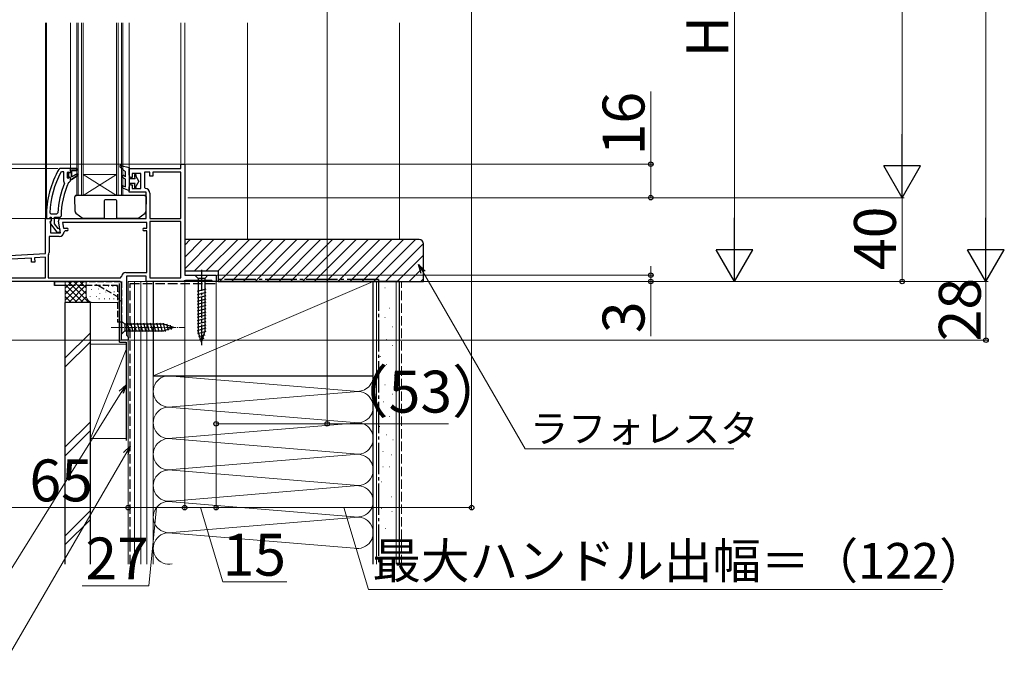
# Model space of a CAD drawing. Extents: x 175 to 1930, y 210 to 2812.
# Drawn here: x 459 to 929, y 1579 to 1891 of the extents above; entities that cross this region are included whole.
import ezdxf

# ---------------------------------------------------------------- set-up
doc = ezdxf.new("R2010")
doc.units = 0
for name, pattern in [('HIDDEN', [9.525, 6.35, -3.175]), ('YCENTER_1', [13, 10, -1, 1, -1]), ('YHIDDEN_1', [4, 3, -1])]:
    doc.linetypes.add(name, pattern=pattern)
for name, color, linetype, lineweight in [('YKK_11', 7, 'CONTINUOUS', 30), ('YKK_12', 2, 'CONTINUOUS', 13), ('YKK_13', 4, 'CONTINUOUS', 30), ('YKK_D', 6, 'CONTINUOUS', 13), ('YSS_K', 3, 'CONTINUOUS', 13), ('YSS_KE', 3, 'CONTINUOUS', 30)]:
    doc.layers.add(name, color=color, linetype=linetype, lineweight=lineweight)
doc.styles.add('text-b', font='txt')

msp = doc.modelspace()

# ---------------------------------------------------------------- linework, layer by layer
at = {"layer": 'YKK_11', "linetype": 'ByBlock', "lineweight": -2, "ltscale": 0.5}
for p, q in [((477.8, 1820), (477.37, 1819.75)), ((482.85, 1820), (477.8, 1820)), ((485.85, 1820), (482.85, 1820)), ((482.85, 1820), (482.85, 1820)), ((483.35, 1815.9), (483.35, 1819)), ((483.35, 1819), (485.85, 1819)), ((485.85, 1819), (485.85, 1820)), ((510.85, 1816.7), (510.85, 1820)), ((510.85, 1820), (535.55, 1820)), ((535.55, 1820), (535.55, 1822)), ((535.55, 1822), (537.35, 1822)), ((537.35, 1822), (537.35, 1769)), ((478.74, 1818.4), (478.3, 1818.14)), ((479.65, 1818.4), (478.74, 1818.4)), ((479.65, 1813.89), (479.65, 1818.4)), ((481.75, 1818.4), (481.25, 1817.9)), ((481.25, 1817.9), (481.25, 1815.7)), ((481.25, 1815.7), (481.75, 1815.2)), ((481.75, 1817.59), (481.75, 1818.4)), ((482.01, 1817.3), (481.75, 1817.59)), ((481.75, 1816.01), (482.01, 1816.3)), ((481.75, 1815.2), (481.75, 1816.01)), ((481.75, 1815.2), (481.75, 1815.2)), ((482.01, 1816.3), (482.01, 1817.3)), ((482.85, 1814.1), (482.85, 1814.7)), ((482.85, 1814.7), (483.35, 1814.7)), ((486.06, 1817.47), (483.35, 1815.9)), ((483.35, 1814.7), (486.48, 1816.79)), ((486.48, 1816.79), (486.06, 1817.47)), ((512.35, 1815.7), (511.85, 1815.7)), ((516.35, 1817.6), (512.35, 1817.6)), ((512.35, 1817.6), (512.35, 1815.7)), ((516.35, 1810.4), (516.35, 1817.6)), ((520.65, 1818.2), (518.15, 1818.2)), ((518.15, 1818.2), (518.15, 1810.9)), ((520.65, 1816.2), (520.65, 1818.2)), ((522.15, 1816.2), (520.65, 1816.2)), ((535.55, 1818.2), (522.15, 1818.2)), ((522.15, 1818.2), (522.15, 1816.2)), ((535.55, 1796), (535.55, 1818.2)), ((479.84, 1813.49), (479.65, 1813.89)), ((479.99, 1812.9), (479.84, 1813.49)), ((481.92, 1813.31), (482.36, 1813.6)), ((482.36, 1813.6), (482.85, 1814.1)), ((510.85, 1808.6), (510.85, 1811.2)), ((511.85, 1812.2), (512.35, 1812.2)), ((512.35, 1812.2), (512.35, 1810.4)), ((512.35, 1810.4), (516.35, 1810.4)), ((518.15, 1810.9), (518.61, 1810.4)), ((518.95, 1808.6), (510.85, 1808.6)), ((518.95, 1796), (518.95, 1808.6)), ((520.75, 1808.11), (520.75, 1796)), ((470.85, 1779.34), (470.85, 1796)), ((470.85, 1796), (473.47, 1796)), ((471.35, 1797), (471.35, 1796)), ((471.35, 1796), (472.45, 1796)), ((472.45, 1796), (472.95, 1796.44)), ((472.95, 1796.44), (473.24, 1796.7)), ((472.99, 1798.82), (473.49, 1798.3)), ((473.24, 1796.7), (473.65, 1796.7)), ((473.79, 1795.42), (473.25, 1794.56)), ((473.47, 1796), (473.79, 1795.42)), ((473.49, 1798.3), (476.29, 1798.3)), ((473.65, 1796.7), (473.65, 1795.3)), ((475.25, 1793.54), (475.25, 1796.7)), ((475.25, 1796.7), (477.85, 1796.7)), ((476.29, 1798.3), (476.79, 1798.78)), ((477.85, 1796.7), (478.35, 1797.2)), ((478.05, 1796), (518.95, 1796)), ((520.75, 1796), (535.55, 1796)), ((473.25, 1794.56), (473.25, 1789.2)), ((473.26, 1793.48), (476.37, 1789.5)), ((473.65, 1795.3), (473.45, 1794.9)), ((477.01, 1791.29), (475.25, 1793.54)), ((477.37, 1791.1), (477.01, 1791.29)), ((478.06, 1789.2), (477.07, 1794.83)), ((477.85, 1790.6), (477.37, 1791.1)), ((519.35, 1794.2), (479, 1794.2)), ((479, 1794.2), (479.5, 1791.4)), ((479.5, 1791.4), (481.16, 1791.4)), ((517.95, 1791.4), (519.35, 1791.4)), ((519.35, 1791.4), (519.35, 1794.2)), ((520.75, 1794.6), (520.75, 1767.8)), ((535.55, 1794.6), (520.75, 1794.6)), ((535.55, 1767.8), (535.55, 1794.6)), ((477.46, 1787.4), (472.65, 1787.4)), ((472.65, 1787.4), (472.65, 1779.84)), ((473.25, 1789.2), (478.06, 1789.2)), ((476.37, 1789.5), (477.85, 1789.5)), ((477.85, 1789.5), (477.85, 1790.6)), ((480.26, 1790.2), (479.76, 1789.7)), ((481.16, 1790.2), (480.26, 1790.2)), ((519.35, 1790.2), (517.95, 1790.2)), ((519.35, 1770.3), (519.35, 1790.2)), ((446.3, 1778.05), (470.85, 1779.34)), ((464.17, 1777.18), (447.15, 1776.29)), ((464.27, 1775.19), (464.17, 1777.18)), ((470.85, 1777.53), (465.67, 1777.26)), ((465.67, 1777.26), (465.77, 1775.27)), ((470.85, 1767.8), (470.85, 1777.53)), ((472.32, 1778.65), (472.25, 1778.39)), ((472.25, 1778.39), (472.25, 1767.8)), ((465.77, 1775.27), (464.27, 1775.19)), ((447.15, 1767.8), (470.85, 1767.8)), ((472.25, 1767.8), (506.75, 1767.8)), ((506.75, 1767.8), (507.25, 1768.3)), ((509.25, 1770.3), (519.35, 1770.3)), ((518.95, 1768.5), (509.65, 1768.5)), ((509.65, 1768.5), (509.65, 1740.3)), ((518.95, 1766), (518.95, 1768.5)), ((520.75, 1767.8), (535.55, 1767.8)), ((537.35, 1769), (552.35, 1769)), ((552.35, 1769), (552.35, 1766)), ((506.25, 1766), (446.35, 1766)), ((507.25, 1738), (507.25, 1765)), ((536.85, 1766), (518.95, 1766)), ((537.28, 1766.25), (536.85, 1766)), ((537.72, 1766.5), (537.28, 1766.25)), ((550.26, 1766.5), (537.72, 1766.5)), ((550.55, 1766.25), (550.26, 1766.5)), ((550.85, 1766), (550.55, 1766.25)), ((552.35, 1766), (550.85, 1766)), ((509.65, 1740.3), (510, 1739.82)), ((510, 1739.82), (510.35, 1739.35)), ((510.35, 1739.35), (510.35, 1738)), ((510.35, 1738), (507.25, 1738))]:
    msp.add_line(p, q, dxfattribs=at)
at = {"layer": 'YKK_11', "linetype": 'ByBlock', "lineweight": 30, "ltscale": 0.5}
for p, q in [((482.85, 1820), (485.85, 1820)), ((482.85, 1818.1), (482.85, 1820)), ((485.85, 1819), (483.35, 1819)), ((483.35, 1819), (483.35, 1815.9)), ((485.85, 1820), (485.85, 1819)), ((481.75, 1817.59), (481.75, 1818.4)), ((481.75, 1818.4), (482.26, 1818.02)), ((482.01, 1817.3), (481.75, 1817.59)), ((481.75, 1816.01), (482.01, 1816.3)), ((481.75, 1815.2), (481.75, 1816.01)), ((481.78, 1815.2), (481.75, 1815.2)), ((481.75, 1815.2), (481.75, 1815.2)), ((482.26, 1815.57), (481.78, 1815.2)), ((482.01, 1816.3), (482.01, 1817.3)), ((482.26, 1818.02), (482.55, 1817.8)), ((482.55, 1815.8), (482.26, 1815.57)), ((482.55, 1817.8), (482.85, 1818.1)), ((482.85, 1815.5), (482.55, 1815.8)), ((482.85, 1814.7), (482.85, 1815.5)), ((483.35, 1814.7), (482.85, 1814.7)), ((483.35, 1815.9), (486.06, 1817.47)), ((486.48, 1816.79), (483.35, 1814.7)), ((486.06, 1817.47), (486.48, 1816.79))]:
    msp.add_line(p, q, dxfattribs=at)
at = {"layer": 'YKK_11', "linetype": 'ByBlock', "lineweight": -2, "ltscale": 0.5}
for centre, radius, start, end in [((517.35, 1797), 46, 150.3628, 180), ((517.35, 1797), 44.4, 151.5702, 177.6501), ((511.85, 1816.7), 1, 180, 270), ((517.35, 1797), 40.6, 156.938, 177.4899), ((517.35, 1797), 39, 155.2802, 179.7099), ((511.85, 1811.2), 1, 90, 180), ((518.45, 1808.11), 2.3, 360, 85.904), ((478.05, 1795), 1, 90, 190), ((474.05, 1794.1), 1, 126.8699, 218.0867), ((481.16, 1790.8), 0.6, 270, 90), ((517.95, 1790.8), 0.6, 90, 270), ((477.46, 1789.7), 2.3, 270, 360), ((470.35, 1779.84), 2.3, 328.9973, 0), ((509.25, 1768.3), 2, 90, 180), ((506.25, 1765), 1, 0, 90)]:
    msp.add_arc(centre, radius, start, end, dxfattribs=at)
at = {"layer": 'YKK_12'}
for p, q in [((470.85, 1795.5), (470.85, 1889.5)), ((471.35, 1796), (471.35, 1889.5)), ((482.85, 1820), (482.85, 1889.5)), ((485.85, 1807), (485.85, 1889.5)), ((488.15, 1807), (488.15, 1889.5)), ((504.85, 1807), (504.85, 1889.5)), ((507.15, 1807), (507.15, 1889.5)), ((510.85, 1819.5), (510.85, 1889.5)), ((535.55, 1821.5), (535.55, 1889.5)), ((537.35, 1820.5), (537.35, 1889.5)), ((567.34, 1786), (567.35, 1889.5)), ((537.35, 1773.8), (537.35, 1779.7))]:
    msp.add_line(p, q, dxfattribs=at)
at = {"layer": 'YKK_12', "ltscale": 0.5}
for p, q in [((486.55, 1889.5), (486.55, 1807)), ((488.85, 1889.5), (488.85, 1807)), ((505.55, 1889.5), (505.55, 1807)), ((507.85, 1889.5), (507.85, 1807)), ((504.85, 1807), (488.85, 1817)), ((488.85, 1807), (504.85, 1817)), ((504.85, 1817), (488.85, 1817)), ((507.85, 1807), (485.85, 1807))]:
    msp.add_line(p, q, dxfattribs=at)
at = {"layer": 'YKK_13', "ltscale": 0.5}
for p, q in [((506.48, 1820.7), (509.05, 1818.4)), ((506.85, 1821.39), (510.85, 1820.4)), ((510.85, 1820.4), (510.85, 1809.4)), ((509.05, 1814.9), (507.62, 1815.66)), ((509.05, 1816.03), (508.08, 1816.54)), ((509.05, 1816.03), (509.05, 1818.4)), ((509.05, 1811.24), (509.05, 1814.9)), ((510.85, 1815.2), (513.78, 1815.2)), ((513.35, 1816.8), (513.35, 1816.05)), ((513.4, 1815.85), (513.78, 1815.2)), ((514.15, 1816.17), (514.15, 1816.8)), ((515.55, 1813.95), (514.15, 1816.17)), ((507.66, 1810.74), (510.85, 1809.4)), ((508.04, 1811.66), (509.05, 1811.24)), ((513.78, 1812.7), (510.85, 1812.7)), ((513.35, 1811.85), (513.35, 1811.1)), ((513.4, 1812.05), (513.78, 1812.7)), ((515.55, 1813.95), (514.15, 1811.73)), ((514.15, 1811.1), (514.15, 1811.73)), ((507.25, 1747.1), (507.25, 1740.9)), ((507.25, 1747.1), (508.8, 1745.55)), ((527.33, 1745.55), (508.8, 1745.55)), ((508.8, 1745.55), (508.8, 1742.45)), ((511.23, 1741.9), (510.1, 1746.1)), ((512.78, 1741.9), (511.65, 1746.1)), ((514.33, 1741.9), (513.21, 1746.1)), ((515.89, 1741.9), (514.76, 1746.1)), ((517.44, 1741.9), (516.31, 1746.1)), ((518.99, 1741.9), (517.87, 1746.1)), ((520.54, 1741.9), (519.42, 1746.1)), ((522.1, 1741.9), (520.97, 1746.1)), ((523.65, 1741.9), (522.52, 1746.1)), ((525.2, 1741.9), (524.08, 1746.1)), ((526.76, 1741.9), (525.63, 1746.1)), ((528.24, 1742.16), (527.18, 1746.1)), ((532.25, 1744), (527.33, 1745.55)), ((532.25, 1744), (527.33, 1742.45)), ((529.67, 1742.61), (528.86, 1745.65)), ((531.1, 1743.06), (530.55, 1745.11)), ((507.25, 1740.9), (508.8, 1742.45)), ((508.8, 1742.45), (527.33, 1742.45))]:
    msp.add_line(p, q, dxfattribs=at)
at = {"layer": 'YKK_13', "linetype": 'HIDDEN'}
for p, q in [((484.95, 1806.51), (484.95, 1806.38)), ((518.95, 1806.51), (518.95, 1806.37)), ((518.95, 1806.3), (518.95, 1806.37)), ((485.41, 1798.66), (488.87, 1796.06)), ((490.87, 1796), (491.37, 1796)), ((491.37, 1796), (490.87, 1796)), ((490.87, 1796), (491.37, 1796)), ((491.37, 1796), (490.87, 1796)), ((490.87, 1796), (491.37, 1796)), ((491.37, 1796), (490.87, 1796)), ((490.87, 1796), (491.37, 1796)), ((491.37, 1796), (490.87, 1796)), ((496.73, 1796), (491.37, 1796)), ((496.73, 1796), (497.23, 1796)), ((497.23, 1796), (496.73, 1796)), ((496.73, 1796), (497.23, 1796)), ((497.23, 1796), (496.73, 1796)), ((496.73, 1796), (497.23, 1796)), ((497.23, 1796), (496.73, 1796)), ((496.73, 1796), (497.23, 1796)), ((497.23, 1796), (496.73, 1796)), ((515.03, 1796.06), (518.49, 1798.66))]:
    msp.add_line(p, q, dxfattribs=at)
at = {"layer": 'YKK_13'}
for p, q in [((484.95, 1806.3), (484.95, 1806.37)), ((485.01, 1799.45), (484.95, 1806.3)), ((518.45, 1807), (485.45, 1807)), ((504.46, 1805), (499.45, 1805)), ((518.95, 1806.3), (518.89, 1799.45)), ((518.95, 1806.37), (518.95, 1806.3)), ((498.95, 1804.5), (498.88, 1796.3)), ((505.03, 1796.3), (504.96, 1804.5)), ((498.58, 1796), (489.05, 1796)), ((514.85, 1796), (505.33, 1796)), ((542.25, 1769), (543.8, 1767.45)), ((542.25, 1769), (548.45, 1769)), ((546.9, 1767.45), (543.8, 1767.45)), ((543.8, 1767.45), (543.8, 1741.92)), ((548.45, 1769), (546.9, 1767.45)), ((546.9, 1767.45), (546.9, 1741.92)), ((475.25, 1766), (475.25, 1764)), ((475.25, 1764), (475.25, 1766)), ((475.25, 1766), (479.75, 1766)), ((479.75, 1764), (475.25, 1764)), ((547.45, 1762.25), (543.25, 1761.13)), ((547.45, 1760.7), (543.25, 1759.58)), ((547.45, 1759.15), (543.25, 1758.02)), ((547.45, 1757.6), (543.25, 1756.47)), ((547.45, 1756.04), (543.25, 1754.92)), ((547.45, 1754.49), (543.25, 1753.36)), ((547.45, 1752.94), (543.25, 1751.81)), ((547.45, 1751.38), (543.25, 1750.26)), ((547.45, 1749.83), (543.25, 1748.71)), ((507.25, 1746.5), (505.25, 1746.5)), ((547.45, 1748.28), (543.25, 1747.15)), ((547.45, 1746.73), (543.25, 1745.6)), ((547.45, 1745.17), (543.25, 1744.05)), ((547.45, 1743.62), (543.25, 1742.49)), ((547.45, 1742.07), (543.51, 1741.01)), ((545.35, 1737), (543.8, 1741.92)), ((547, 1740.39), (543.96, 1739.58)), ((545.35, 1737), (546.9, 1741.92)), ((545.35, 1737), (546.9, 1741.92)), ((546.46, 1738.7), (544.41, 1738.15))]:
    msp.add_line(p, q, dxfattribs=at)
at = {"layer": 'YKK_13', "linetype": 'YCENTER_1'}
msp.add_line((545.35, 1771.5), (545.35, 1734.5), dxfattribs=at)
at = {"layer": 'YKK_13', "linetype": 'YHIDDEN_1'}
for p, q in [((479.75, 1766), (507.25, 1766)), ((505.25, 1764), (479.75, 1764)), ((496.25, 1764), (505.25, 1758.8)), ((496.25, 1764), (505.25, 1758.8)), ((505.25, 1764), (505.25, 1746.5)), ((505.25, 1764), (505.25, 1746.5)), ((507.25, 1766), (507.25, 1746.5)), ((507.25, 1766), (507.25, 1746.5))]:
    msp.add_line(p, q, dxfattribs=at)
at = {"layer": 'YKK_13', "linetype": 'YCENTER_1', "lineweight": 13, "ltscale": 0.5}
msp.add_line((502.25, 1744), (537.25, 1744), dxfattribs=at)
at = {"layer": 'YKK_13', "ltscale": 0.5}
for centre, radius, start, end in [((506.75, 1821), 0.4, 76.1348, 228.1134), ((507.85, 1816.1), 0.5, 62.1352, 242.1352), ((513.75, 1816.8), 0.4, 0, 179.9978), ((513.75, 1816.05), 0.4, 180, 209.9989), ((507.85, 1811.2), 0.5, 67.2528, 247.2528), ((513.75, 1811.85), 0.4, 149.9984, 180), ((513.75, 1811.1), 0.4, 179.9978, 0)]:
    msp.add_arc(centre, radius, start, end, dxfattribs=at)
at = {"layer": 'YKK_13', "linetype": 'HIDDEN'}
for centre, radius, start, end in [((485.45, 1806.5), 0.5, 90, 179), ((518.45, 1806.5), 0.5, 1, 90), ((518.45, 1806.5), 0.5, 1, 90), ((518.45, 1806.5), 0.5, 1, 90), ((518.45, 1806.5), 0.5, 1, 90), ((518.45, 1806.5), 0.5, 1, 90), ((518.45, 1806.5), 0.5, 1, 90), ((518.45, 1806.5), 0.5, 1, 90), ((518.45, 1806.5), 0.5, 1, 90), ((518.45, 1806.5), 0.5, 1, 90), ((518.45, 1806.5), 0.5, 1, 90), ((518.45, 1806.5), 0.5, 1, 90), ((518.45, 1806.5), 0.5, 1, 90), ((518.45, 1806.5), 0.5, 1, 90), ((518.45, 1806.5), 0.5, 1, 90), ((518.45, 1806.5), 0.5, 1, 90), ((518.45, 1806.5), 0.5, 1, 90), ((518.45, 1806.5), 0.5, 1, 90), ((518.45, 1806.5), 0.5, 1, 90), ((518.45, 1806.5), 0.5, 1, 90), ((518.45, 1806.5), 0.5, 1, 90), ((518.45, 1806.5), 0.5, 1, 90), ((518.45, 1806.5), 0.5, 1, 90), ((518.45, 1806.5), 0.5, 1, 90), ((518.45, 1806.5), 0.5, 1, 90), ((518.45, 1806.5), 0.5, 1, 90), ((518.45, 1806.5), 0.5, 1, 90), ((518.45, 1806.5), 0.5, 1, 90), ((518.45, 1806.5), 0.5, 1, 90), ((518.45, 1806.5), 0.5, 1, 90), ((518.45, 1806.5), 0.5, 1, 90), ((518.45, 1806.5), 0.5, 1, 90), ((518.45, 1806.5), 0.5, 1, 90), ((518.45, 1806.5), 0.5, 1, 90), ((518.45, 1806.5), 0.5, 1, 90), ((518.45, 1806.5), 0.5, 1, 90), ((518.45, 1806.5), 0.5, 1, 90), ((518.45, 1806.5), 0.5, 1, 90), ((518.45, 1806.5), 0.5, 1, 90), ((518.45, 1806.5), 0.5, 1, 90), ((518.45, 1806.5), 0.5, 1, 90), ((518.45, 1806.5), 0.5, 1, 90), ((518.45, 1806.5), 0.5, 1, 90), ((518.45, 1806.5), 0.5, 1, 90), ((518.45, 1806.37), 0.5, 1, 44.6066), ((486.01, 1799.46), 1, 180.5, 233.1301), ((486.01, 1799.46), 1, 180.5, 233.1301), ((498.58, 1796.3), 0.3, 270, 359.5), ((505.33, 1796.3), 0.3, 180.5, 270), ((514.85, 1796.3), 0.3, 270, 306.8699), ((517.89, 1799.46), 1, 306.8699, 359.5), ((517.89, 1799.46), 1, 306.8699, 359.5)]:
    msp.add_arc(centre, radius, start, end, dxfattribs=at)
at = {"layer": 'YKK_13'}
for centre, radius, start, end in [((485.45, 1806.37), 0.5, 132.6437, 179), ((485.45, 1806.37), 0.5, 110.1964, 132.6437), ((499.45, 1804.5), 0.5, 90, 179.5), ((504.46, 1804.5), 0.5, 0.5, 90), ((518.45, 1806.5), 0.5, 1, 90), ((518.45, 1806.37), 0.5, 44.2751, 66.9654), ((486.01, 1799.46), 1, 180.5, 233.1301), ((489.05, 1796.3), 0.3, 233.1301, 270), ((498.58, 1796.3), 0.3, 270, 359.5), ((505.33, 1796.3), 0.3, 180.5, 270), ((517.89, 1799.46), 1, 306.8699, 359.5)]:
    msp.add_arc(centre, radius, start, end, dxfattribs=at)
at = {"layer": 'YKK_13', "linetype": 'HIDDEN'}
msp.add_open_spline([(485.95, 1806.99), (485.92, 1806.99), (485.81, 1807), (485.64, 1806.96), (485.46, 1806.91), (485.34, 1806.86), (485.27, 1806.83), (485.25, 1806.82), (485.24, 1806.82), (485.25, 1806.82), (485.25, 1806.82), (485.26, 1806.83), (485.28, 1806.84), (485.3, 1806.84), (485.3, 1806.84)], degree=3, knots=[0, 0, 0, 0, 0.1068031, 0.3216794, 0.5087697, 0.6826503, 0.8085089, 0.8750169, 0.917949, 0.9357631, 0.9445362, 0.9546641, 0.9799309, 1, 1, 1, 1], dxfattribs=at)
at = {"layer": 'YKK_13'}
msp.add_open_spline([(518.67, 1806.82), (518.67, 1806.82), (518.66, 1806.82), (518.65, 1806.82), (518.62, 1806.84), (518.52, 1806.88), (518.37, 1806.94), (518.18, 1806.98), (518.03, 1807), (517.95, 1807), (517.95, 1807)], degree=3, knots=[0, 0, 0, 0, 0.0159728, 0.0640564, 0.1803341, 0.3398158, 0.5294832, 0.7493128, 0.9952767, 1, 1, 1, 1], dxfattribs=at)
at = {"layer": 'YKK_D'}
for p, q in [((919.85, 2414.5), (919.85, 1783.5)), ((879.85, 2384.5), (879.85, 1823.5)), ((605.35, 2075), (605.35, 1697)), ((674.34, 2063.29), (674.34, 1657)), ((799.85, 1998.5), (799.85, 1783.5)), ((759.85, 1822), (759.85, 1856.73)), ((535.05, 1822), (295.55, 1822)), ((476.8, 1820), (295.55, 1820)), ((476.8, 1820), (295.55, 1820)), ((537.85, 1822), (760.85, 1822)), ((759.85, 1806), (759.85, 1822)), ((538.85, 1806), (880.85, 1806)), ((538.85, 1806), (880.85, 1806)), ((538.85, 1806), (760.85, 1806)), ((879.85, 1806), (879.85, 1766)), ((486.85, 1796), (295.55, 1796)), ((486.85, 1796), (295.55, 1796)), ((759.85, 1769), (759.85, 1773.3)), ((552.85, 1769), (760.85, 1769)), ((651.19, 1770.39), (699.91, 1686)), ((759.85, 1769), (759.85, 1766)), ((537.35, 1765.5), (537.35, 1657)), ((537.35, 1765.5), (537.35, 1657)), ((552.35, 1766.5), (552.35, 1657)), ((552.35, 1765.5), (552.35, 1657)), ((552.35, 1764.5), (552.35, 1697)), ((552.85, 1766), (920.85, 1766)), ((552.85, 1766), (920.85, 1766)), ((552.85, 1766), (880.85, 1766)), ((552.85, 1766), (760.85, 1766)), ((552.85, 1766), (800.85, 1766)), ((759.85, 1766), (759.85, 1739.81)), ((919.85, 1766), (919.85, 1738)), ((507.35, 1738), (295.55, 1738)), ((510.35, 1737.5), (510.35, 1657)), ((510.35, 1737.5), (510.35, 1657)), ((510.85, 1738), (920.85, 1738)), ((507.1, 1713.05), (448.37, 1618.88)), ((552.35, 1698), (605.35, 1698)), ((605.35, 1698), (663.26, 1698)), ((509.22, 1683.74), (448.32, 1578.88)), ((699.91, 1686), (799.42, 1686)), ((445.35, 1658), (510.35, 1658)), ((510.35, 1658), (537.35, 1658)), ((523.85, 1658), (520.2, 1620.72)), ((537.35, 1658), (552.35, 1658)), ((544.85, 1658), (555.5, 1622.5)), ((674.34, 1658), (552.35, 1658)), ((613.35, 1658), (625.08, 1618.89)), ((555.5, 1622.5), (586.05, 1622.5)), ((520.2, 1620.72), (488.4, 1620.72)), ((625.08, 1618.89), (899.12, 1618.89))]:
    msp.add_line(p, q, dxfattribs=at)
at = {"layer": 'YKK_D', "lineweight": -2}
for p, q in [((879.85, 1806), (879.85, 1836.31)), ((879.85, 1806), (871.1, 1821.16)), ((888.6, 1821.16), (871.1, 1821.16)), ((879.85, 1806), (888.6, 1821.16)), ((799.85, 1766), (799.85, 1796.31)), ((919.85, 1766), (919.85, 1796.31)), ((799.85, 1766), (791.1, 1781.16)), ((808.6, 1781.16), (791.1, 1781.16)), ((799.85, 1766), (808.6, 1781.16)), ((919.85, 1766), (911.1, 1781.16)), ((928.6, 1781.16), (911.1, 1781.16)), ((919.85, 1766), (928.6, 1781.16))]:
    msp.add_line(p, q, dxfattribs=at)
at = {"layer": 'YKK_D', "linetype": 'ByBlock', "lineweight": -2}
for p, q in [((650.19, 1769.82), (649.04, 1774.12)), ((649.04, 1774.12), (652.18, 1770.97)), ((649.04, 1774.12), (651.19, 1770.39)), ((506.13, 1713.65), (509.35, 1716.66)), ((509.35, 1716.66), (507.1, 1713.05)), ((509.35, 1716.66), (508.07, 1712.45)), ((508.23, 1684.31), (511.35, 1687.41)), ((511.35, 1687.41), (509.22, 1683.74)), ((511.35, 1687.41), (510.2, 1683.17))]:
    msp.add_line(p, q, dxfattribs=at)
for centre in [(759.85, 1822), (759.85, 1806), (759.85, 1769), (759.85, 1766), (879.85, 1766), (919.85, 1738), (552.35, 1698), (605.35, 1698), (510.35, 1658), (510.35, 1658), (537.35, 1658), (537.35, 1658), (552.35, 1658), (552.35, 1658), (674.34, 1658)]:
    msp.add_circle(centre, 1.07, dxfattribs=at)
at = {"layer": 'YSS_K', "ltscale": 1.5}
for p, q in [((639.85, 1786), (639.85, 1889.5)), ((480.35, 1756), (480.35, 1766)), ((480.35, 1757.14), (489.21, 1766)), ((480.35, 1759.97), (486.38, 1766)), ((480.35, 1762.8), (483.55, 1766)), ((480.35, 1765.63), (480.72, 1766)), ((480.35, 1764.49), (488.84, 1756)), ((481.66, 1766), (491.66, 1756)), ((482.04, 1756), (490.35, 1764.31)), ((484.49, 1766), (490.35, 1760.14)), ((487.32, 1766), (490.35, 1762.97)), ((490.15, 1766), (490.35, 1765.8)), ((490.35, 1759), (490.35, 1766)), ((495.11, 1764.78), (495.11, 1764.58)), ((498.7, 1764.48), (498.7, 1764.28)), ((501.03, 1763.81), (501.03, 1763.61)), ((503.01, 1763.81), (503.01, 1763.61)), ((505.04, 1763.81), (505.04, 1763.61)), ((522.35, 1766), (510.35, 1766)), ((510.35, 1766), (510.35, 1631)), ((513.35, 1631), (513.35, 1766)), ((516.35, 1631), (516.35, 1766)), ((519.35, 1766), (519.35, 1631)), ((522.35, 1721), (627.35, 1766)), ((522.35, 1631), (522.35, 1766)), ((628.85, 1766), (628.85, 1631)), ((632.82, 1762.96), (633.02, 1762.96)), ((638.35, 1766), (638.35, 1631)), ((480.35, 1761.66), (486.01, 1756)), ((480.35, 1758.83), (483.18, 1756)), ((484.86, 1756), (490.35, 1761.49)), ((487.69, 1756), (490.37, 1758.67)), ((492.18, 1758.81), (492.18, 1758.61)), ((492.85, 1762.14), (492.85, 1761.94)), ((495.19, 1758.81), (495.19, 1758.61)), ((496.19, 1762.48), (496.19, 1762.28)), ((496.52, 1757.8), (496.52, 1757.6)), ((496.85, 1760.47), (496.85, 1760.27)), ((499.03, 1757.8), (499.03, 1757.6)), ((499.64, 1761.08), (499.64, 1760.88)), ((501.53, 1757.8), (501.53, 1757.6)), ((501.7, 1761.14), (501.7, 1760.94)), ((503.51, 1757.8), (503.51, 1757.6)), ((503.68, 1761.14), (503.68, 1760.94)), ((505.54, 1757.8), (505.54, 1757.6)), ((505.71, 1761.14), (505.71, 1760.94)), ((493.35, 1756), (480.35, 1756)), ((490.52, 1756), (491.32, 1756.79)), ((505.35, 1756), (493.35, 1756)), ((629.84, 1757.73), (630.04, 1757.73)), ((635.06, 1753.26), (635.26, 1753.26)), ((632.82, 1748.78), (633.02, 1748.78)), ((636.55, 1744.31), (636.75, 1744.31)), ((492.35, 1741.46), (480.35, 1729.46)), ((629.84, 1741.32), (630.04, 1741.32)), ((480.35, 1725.22), (492.35, 1737.22)), ((492.35, 1691), (492.35, 1736)), ((509.35, 1736), (492.35, 1736)), ((510.35, 1736), (510.35, 1691)), ((633.57, 1738.34), (633.77, 1738.34)), ((636.55, 1735.35), (636.75, 1735.35)), ((492.35, 1691), (509.35, 1733.5)), ((630.58, 1730.13), (630.78, 1730.13)), ((633.57, 1726.4), (633.77, 1726.4)), ((522.35, 1721), (522.35, 1631)), ((531.38, 1720.84), (618.32, 1713.66)), ((627.35, 1657.28), (627.35, 1721)), ((637.3, 1721.18), (637.5, 1721.18)), ((632.82, 1716.7), (633.02, 1716.7)), ((531.38, 1706.16), (618.32, 1713.34)), ((636.55, 1712.23), (636.75, 1712.23)), ((632.07, 1708.5), (632.27, 1708.5)), ((618.32, 1698.66), (531.38, 1705.84)), ((635.13, 1701.57), (635.33, 1701.57)), ((492.35, 1699.03), (480.35, 1687.03)), ((531.38, 1691.16), (618.32, 1698.34)), ((630.33, 1696.77), (630.53, 1696.77)), ((492.35, 1694.79), (480.35, 1682.79)), ((633.53, 1692.76), (633.73, 1692.76)), ((492.35, 1691), (509.35, 1691)), ((531.38, 1690.84), (618.32, 1683.66)), ((636.73, 1690.36), (636.93, 1690.36)), ((618.32, 1683.34), (531.38, 1676.16)), ((631.93, 1684.76), (632.13, 1684.76)), ((635.93, 1683.16), (636.13, 1683.16)), ((531.38, 1675.84), (618.32, 1668.66)), ((631.93, 1677.56), (632.13, 1677.56)), ((635.13, 1677.56), (635.33, 1677.56)), ((631.13, 1670.36), (631.33, 1670.36)), ((618.32, 1668.34), (531.38, 1661.16)), ((618.32, 1653.66), (531.38, 1660.84)), ((635.93, 1663.15), (636.13, 1663.15)), ((492.35, 1656.61), (480.35, 1644.61)), ((631.13, 1657.55), (631.33, 1657.55)), ((636.27, 1656.13), (636.47, 1656.13)), ((492.35, 1652.36), (480.35, 1640.36)), ((531.38, 1646.16), (618.32, 1653.34)), ((531.38, 1645.84), (618.32, 1638.66)), ((632.99, 1648.02), (633.19, 1648.02)), ((635.58, 1641.79), (635.78, 1641.79))]:
    msp.add_line(p, q, dxfattribs=at)
at = {"layer": 'YSS_K', "linetype": 'Continuous'}
for p, q in [((537.35, 1783.32), (540.03, 1786)), ((537.35, 1777.66), (545.69, 1786)), ((537.35, 1772), (551.35, 1786)), ((542, 1771), (557, 1786)), ((547.66, 1771), (562.66, 1786)), ((553.32, 1771), (568.32, 1786)), ((553.97, 1766), (573.97, 1786)), ((559.63, 1766), (579.63, 1786)), ((565.29, 1766), (585.29, 1786)), ((570.95, 1766), (590.95, 1786)), ((576.6, 1766), (596.6, 1786)), ((582.26, 1766), (602.26, 1786)), ((587.92, 1766), (607.92, 1786)), ((593.57, 1766), (613.57, 1786)), ((599.23, 1766), (619.23, 1786)), ((604.89, 1766), (624.89, 1786)), ((610.54, 1766), (630.54, 1786)), ((616.2, 1766), (636.2, 1786)), ((621.86, 1766), (641.86, 1786)), ((627.51, 1766), (647.51, 1786)), ((633.17, 1766), (651.34, 1784.17)), ((638.83, 1766), (651.35, 1778.52)), ((644.48, 1766), (651.35, 1772.87)), ((650.14, 1766), (651.35, 1767.21))]:
    msp.add_line(p, q, dxfattribs=at)
at = {"layer": 'YSS_K', "linetype": 'YHIDDEN_1', "ltscale": 1.5}
msp.add_line((640.85, 1631), (640.85, 1766), dxfattribs=at)
at = {"layer": 'YSS_K', "ltscale": 1.5}
for centre, radius, start, end in [((493.35, 1759), 3, 180, 270), ((504.75, 1759), 3, 270, 326.4424), ((529.85, 1713.5), 7.5, 78.2165, 281.7835), ((619.85, 1721), 7.5, 258.2165, 0), ((619.85, 1706), 7.5, 258.2165, 101.7835), ((529.85, 1698.5), 7.5, 78.2165, 281.7835), ((619.85, 1691), 7.5, 258.2165, 101.7835), ((529.85, 1683.5), 7.5, 78.2165, 281.7835), ((619.85, 1676), 7.5, 258.2165, 101.7835), ((529.85, 1668.5), 7.5, 78.2165, 281.7835), ((619.85, 1661), 7.5, 258.2165, 101.7835), ((529.85, 1653.5), 7.5, 78.2165, 281.7835), ((619.85, 1646), 7.5, 258.2165, 101.7835), ((529.85, 1638.5), 7.5, 78.2165, 281.7835)]:
    msp.add_arc(centre, radius, start, end, dxfattribs=at)
at = {"layer": 'YSS_KE', "linetype": 'ByBlock', "lineweight": -2, "ltscale": 0.5}
for p, q in [((649.35, 1786), (537.35, 1786)), ((537.35, 1786), (537.35, 1771)), ((651.35, 1766), (651.35, 1784)), ((537.35, 1771), (553.35, 1771)), ((553.35, 1771), (553.35, 1766)), ((553.35, 1766), (651.35, 1766))]:
    msp.add_line(p, q, dxfattribs=at)
at = {"layer": 'YSS_KE', "ltscale": 1.5}
for p, q in [((506.25, 1737), (506.25, 1765)), ((627.35, 1766), (522.35, 1766)), ((522.35, 1766), (522.35, 1721)), ((627.35, 1721), (627.35, 1766)), ((627.35, 1631), (627.35, 1766)), ((639.85, 1766), (627.35, 1766)), ((639.85, 1631), (639.85, 1766)), ((480.35, 1631), (480.35, 1756)), ((492.35, 1756), (480.35, 1756)), ((492.35, 1631), (492.35, 1756)), ((506.25, 1737), (509.35, 1737)), ((509.35, 1737), (509.35, 1690)), ((522.35, 1721), (627.35, 1721))]:
    msp.add_line(p, q, dxfattribs=at)
at = {"layer": 'YSS_KE', "linetype": 'YHIDDEN_1', "ltscale": 1.5}
for p, q in [((511.35, 1631), (511.35, 1765)), ((511.35, 1765), (552.35, 1765))]:
    msp.add_line(p, q, dxfattribs=at)
at = {"layer": 'YSS_KE', "linetype": 'YCENTER_1', "ltscale": 1.5}
for q in [(552.35, 1767), (629.85, 1631)]:
    msp.add_line((629.85, 1767), q, dxfattribs=at)
at = {"layer": 'YSS_KE', "linetype": 'ByBlock', "lineweight": -2, "ltscale": 0.5}
msp.add_arc((649.35, 1784), 2, 0, 90, dxfattribs=at)

# ---------------------------------------------------------------- texts
at = {"layer": 'YKK_D', "style": 'text-b'}
for s, p in [('HF', (796.85, 1872.99)), ('16', (756.85, 1826.23)), ('40', (876.85, 1771.45)), ('28', (917.35, 1737.4)), ('3', (756.85, 1741.33))]:
    msp.add_text(s, height=20, rotation=90, dxfattribs=at).set_placement(p)
for s, height, p in [('（53）', 20, (607.42, 1703.39)), ('ラフォレスタ', 13.3, (702.25, 1689.09)), ('65', 20, (463.25, 1661)), ('15', 20, (555.43, 1625.5)), ('27', 20, (489.93, 1623.72)), ('最大ハンドル出幅＝（122）', 17, (626.92, 1624.11))]:
    msp.add_text(s, height=height, dxfattribs=at).set_placement(p)

doc.saveas('drawing.dxf')
